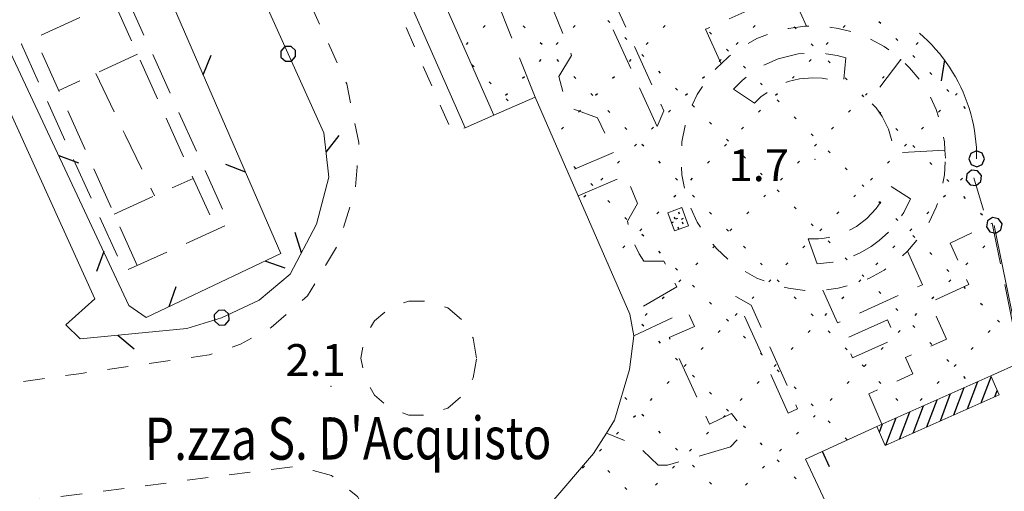
# Model space of a CAD drawing. Extents: x 2430090 to 2431870, y 4751245 to 4752462.
# Drawn here: x 2430502 to 2430594, y 4752121 to 4752165 of the extents above; entities that cross this region are included whole.
import ezdxf

# ---------------------------------------------------------------- set-up
doc = ezdxf.new("R2010")
doc.units = 0
doc.header["$LTSCALE"] = 2
doc.header["$MEASUREMENT"] = 0
for name, pattern in [('IMPSPORT', [3, 2, -1]), ('L18_BIS', [15, 5, 5, 5]), ('LIMCOLT', [3, 2, -1]), ('MARCIAP', [2, 1, -1]), ('MONUMENT', [0]), ('MUROSIMB', [5, 2.5, 2.5]), ('RECINZ', [20, 5, 5, 5, 5])]:
    doc.linetypes.add(name, pattern=pattern)
for name, color, linetype in [('050104', 5, 'Continuous'), ('050109', 5, 'MARCIAP'), ('050401', 1, 'MARCIAP'), ('050402', 1, 'LIMCOLT'), ('050406', 1, 'Continuous'), ('060503', 1, 'MONUMENT'), ('060603', 5, 'IMPSPORT'), ('060621', 5, 'Continuous'), ('060801', 1, 'MUROSIMB'), ('060804', 1, 'RECINZ'), ('060805', 1, 'L18_BIS'), ('080203', 3, 'Continuous'), ('CAMPITURA_030505', 1, 'Continuous'), ('CAMPITURA_060621', 1, 'Continuous'), ('V0212', 6, 'Continuous'), ('V0252', 6, 'Continuous')]:
    doc.layers.add(name, color=color, linetype=linetype)
doc.styles.add('Style07', font='Arial', dxfattribs={"height": 0.2})

# ---------------------------------------------------------------- blocks, each defined once
blk = doc.blocks.new('PALL015')
for p, q in [((-0.265, 0.265), (-0.375, 0)), ((-0.375, 0), (-0.265, -0.265)), ((0, 0.375), (-0.265, 0.265)), ((0.265, 0.265), (0, 0.375)), ((0.375, 0), (0.265, 0.265)), ((0.265, -0.265), (0.375, 0)), ((-0.265, -0.265), (0, -0.375)), ((0, -0.375), (0.265, -0.265))]:
    blk.add_line(p, q)
blk = doc.blocks.new('BARB01')
blk.add_line((0, 0), (1, 0))
blk = doc.blocks.new('PARAL')
blk.add_line((0.5, 0), (0.5, 0.1))
blk = doc.blocks.new('CAMP_B4F48C15')
at = {"layer": 'CAMPITURA_030505', "linetype": 'Continuous'}
for p, q in [((2430545.35, 4752164.258), (2430545.534, 4752164.442)), ((2430549.289, 4752164.239), (2430549.106, 4752164.423)), ((2430553.836, 4752164.258), (2430554.02, 4752164.442)), ((2430557.28, 4752164.734), (2430557.096, 4752164.918)), ((2430562.321, 4752164.258), (2430562.505, 4752164.442)), ((2430570.806, 4752164.258), (2430570.99, 4752164.442)), ((2430579.292, 4752164.258), (2430579.475, 4752164.442)), ((2430582.849, 4752164.621), (2430582.665, 4752164.805)), ((2430566.868, 4752163.631), (2430566.684, 4752163.815)), ((2430574.858, 4752164.126), (2430574.675, 4752164.31)), ((2430543.752, 4752162.66), (2430543.936, 4752162.843)), ((2430550.887, 4752162.641), (2430550.704, 4752162.825)), ((2430552.238, 4752162.66), (2430552.421, 4752162.843)), ((2430558.878, 4752163.136), (2430558.694, 4752163.32)), ((2430560.723, 4752162.66), (2430560.907, 4752162.843)), ((2430569.208, 4752162.66), (2430569.392, 4752162.843)), ((2430576.456, 4752162.528), (2430576.273, 4752162.712)), ((2430577.693, 4752162.66), (2430577.877, 4752162.843)), ((2430584.447, 4752163.023), (2430584.263, 4752163.207)), ((2430586.179, 4752162.66), (2430586.363, 4752162.843)), ((2430560.476, 4752161.538), (2430560.292, 4752161.722)), ((2430568.466, 4752162.033), (2430568.282, 4752162.217)), ((2430586.045, 4752161.425), (2430585.861, 4752161.609)), ((2430544.495, 4752160.548), (2430544.311, 4752160.732)), ((2430550.64, 4752161.062), (2430550.823, 4752161.245)), ((2430552.485, 4752161.043), (2430552.302, 4752161.227)), ((2430559.125, 4752161.062), (2430559.309, 4752161.245)), ((2430567.61, 4752161.062), (2430567.794, 4752161.245)), ((2430576.095, 4752161.062), (2430576.279, 4752161.245)), ((2430578.054, 4752160.93), (2430577.871, 4752161.114)), ((2430584.581, 4752161.062), (2430584.765, 4752161.245)), ((2430562.074, 4752159.94), (2430561.89, 4752160.124)), ((2430570.064, 4752160.435), (2430569.88, 4752160.619)), ((2430587.643, 4752159.827), (2430587.459, 4752160.011)), ((2430546.093, 4752158.95), (2430545.909, 4752159.134)), ((2430549.041, 4752159.464), (2430549.225, 4752159.647)), ((2430554.084, 4752159.445), (2430553.9, 4752159.629)), ((2430557.527, 4752159.464), (2430557.711, 4752159.647)), ((2430566.012, 4752159.464), (2430566.196, 4752159.647)), ((2430571.662, 4752158.837), (2430571.478, 4752159.021)), ((2430574.497, 4752159.464), (2430574.681, 4752159.647)), ((2430579.653, 4752159.332), (2430579.469, 4752159.516)), ((2430582.983, 4752159.464), (2430583.166, 4752159.647)), ((2430547.443, 4752157.865), (2430547.627, 4752158.049)), ((2430555.682, 4752157.847), (2430555.498, 4752158.031)), ((2430555.929, 4752157.865), (2430556.113, 4752158.049)), ((2430563.672, 4752158.342), (2430563.488, 4752158.526)), ((2430564.414, 4752157.865), (2430564.598, 4752158.049)), ((2430572.899, 4752157.865), (2430573.083, 4752158.049)), ((2430581.251, 4752157.734), (2430581.067, 4752157.918)), ((2430581.385, 4752157.865), (2430581.568, 4752158.049)), ((2430589.241, 4752158.229), (2430589.057, 4752158.413)), ((2430589.87, 4752157.865), (2430590.054, 4752158.049)), ((2430547.691, 4752157.352), (2430547.507, 4752157.536)), ((2430565.27, 4752156.744), (2430565.086, 4752156.928)), ((2430573.26, 4752157.239), (2430573.076, 4752157.423)), ((2430554.331, 4752156.267), (2430554.514, 4752156.451)), ((2430557.28, 4752156.249), (2430557.096, 4752156.433)), ((2430562.816, 4752156.267), (2430563, 4752156.451)), ((2430571.301, 4752156.267), (2430571.485, 4752156.451)), ((2430579.786, 4752156.267), (2430579.97, 4752156.451)), ((2430582.849, 4752156.136), (2430582.665, 4752156.32)), ((2430588.272, 4752156.267), (2430588.456, 4752156.451)), ((2430590.839, 4752156.631), (2430590.655, 4752156.815)), ((2430566.868, 4752155.146), (2430566.684, 4752155.33)), ((2430574.858, 4752155.641), (2430574.675, 4752155.825)), ((2430552.733, 4752154.669), (2430552.916, 4752154.853)), ((2430558.878, 4752154.651), (2430558.694, 4752154.835)), ((2430561.218, 4752154.669), (2430561.402, 4752154.853)), ((2430569.703, 4752154.669), (2430569.887, 4752154.853)), ((2430576.456, 4752154.043), (2430576.273, 4752154.227)), ((2430578.188, 4752154.669), (2430578.372, 4752154.853)), ((2430584.447, 4752154.538), (2430584.263, 4752154.722)), ((2430586.674, 4752154.669), (2430586.858, 4752154.853)), ((2430559.62, 4752153.071), (2430559.804, 4752153.255)), ((2430560.476, 4752153.053), (2430560.292, 4752153.237)), ((2430568.105, 4752153.071), (2430568.289, 4752153.255)), ((2430568.466, 4752153.548), (2430568.282, 4752153.732)), ((2430576.59, 4752153.071), (2430576.774, 4752153.255)), ((2430585.076, 4752153.071), (2430585.26, 4752153.255)), ((2430552.485, 4752152.558), (2430552.464, 4752152.58)), ((2430578.054, 4752152.445), (2430577.871, 4752152.629)), ((2430586.045, 4752152.94), (2430585.861, 4752153.124)), ((2430558.022, 4752151.473), (2430558.206, 4752151.657)), ((2430562.074, 4752151.455), (2430561.89, 4752151.639)), ((2430566.507, 4752151.473), (2430566.691, 4752151.657)), ((2430570.064, 4752151.95), (2430569.88, 4752152.134)), ((2430574.992, 4752151.473), (2430575.176, 4752151.657)), ((2430583.478, 4752151.473), (2430583.661, 4752151.657)), ((2430587.643, 4752151.342), (2430587.459, 4752151.526)), ((2430554.084, 4752150.96), (2430553.9, 4752151.144)), ((2430571.662, 4752150.352), (2430571.478, 4752150.536)), ((2430579.653, 4752150.847), (2430579.469, 4752151.031)), ((2430555.682, 4752149.362), (2430555.498, 4752149.546)), ((2430556.424, 4752149.875), (2430556.608, 4752150.059)), ((2430563.672, 4752149.857), (2430563.488, 4752150.041)), ((2430564.909, 4752149.875), (2430565.093, 4752150.059)), ((2430573.394, 4752149.875), (2430573.578, 4752150.059)), ((2430581.88, 4752149.875), (2430582.063, 4752150.059)), ((2430589.241, 4752149.744), (2430589.057, 4752149.928)), ((2430590.365, 4752149.875), (2430590.549, 4752150.059)), ((2430573.26, 4752148.754), (2430573.076, 4752148.938)), ((2430581.251, 4752149.249), (2430581.067, 4752149.433)), ((2430554.826, 4752148.277), (2430555.009, 4752148.461)), ((2430557.28, 4752147.764), (2430557.096, 4752147.948)), ((2430563.311, 4752148.277), (2430563.495, 4752148.461)), ((2430565.27, 4752148.259), (2430565.086, 4752148.443)), ((2430571.796, 4752148.277), (2430571.98, 4752148.461)), ((2430580.281, 4752148.277), (2430580.465, 4752148.461)), ((2430582.849, 4752147.651), (2430582.665, 4752147.834)), ((2430588.767, 4752148.277), (2430588.951, 4752148.461)), ((2430590.839, 4752148.146), (2430590.655, 4752148.329)), ((2430561.713, 4752146.679), (2430561.897, 4752146.863)), ((2430566.868, 4752146.661), (2430566.684, 4752146.845)), ((2430570.198, 4752146.679), (2430570.382, 4752146.863)), ((2430574.858, 4752147.156), (2430574.675, 4752147.34)), ((2430578.683, 4752146.679), (2430578.867, 4752146.863)), ((2430587.169, 4752146.679), (2430587.353, 4752146.863)), ((2430592.437, 4752146.548), (2430592.253, 4752146.731)), ((2430558.878, 4752146.166), (2430558.694, 4752146.35)), ((2430584.447, 4752146.053), (2430584.263, 4752146.236)), ((2430560.115, 4752145.081), (2430560.299, 4752145.265)), ((2430568.466, 4752145.063), (2430568.282, 4752145.246)), ((2430568.6, 4752145.081), (2430568.784, 4752145.265)), ((2430576.456, 4752145.558), (2430576.273, 4752145.741)), ((2430577.085, 4752145.081), (2430577.269, 4752145.265)), ((2430585.571, 4752145.081), (2430585.754, 4752145.265)), ((2430560.476, 4752144.568), (2430560.292, 4752144.752)), ((2430578.054, 4752143.96), (2430577.871, 4752144.143)), ((2430586.045, 4752144.455), (2430585.861, 4752144.638)), ((2430558.517, 4752143.483), (2430558.701, 4752143.667)), ((2430562.074, 4752142.97), (2430561.89, 4752143.153)), ((2430567.002, 4752143.483), (2430567.186, 4752143.667)), ((2430570.064, 4752143.465), (2430569.88, 4752143.648)), ((2430575.487, 4752143.483), (2430575.671, 4752143.667)), ((2430583.973, 4752143.483), (2430584.156, 4752143.667)), ((2430587.643, 4752142.856), (2430587.459, 4752143.04)), ((2430592.458, 4752143.483), (2430592.642, 4752143.667)), ((2430557.062, 4752142.028), (2430557.103, 4752142.069)), ((2430565.404, 4752141.885), (2430565.588, 4752142.069)), ((2430573.889, 4752141.885), (2430574.073, 4752142.069)), ((2430579.653, 4752142.361), (2430579.469, 4752142.545)), ((2430582.375, 4752141.885), (2430582.558, 4752142.069)), ((2430590.86, 4752141.885), (2430591.044, 4752142.069)), ((2430563.672, 4752141.372), (2430563.488, 4752141.555)), ((2430571.662, 4752141.867), (2430571.478, 4752142.05)), ((2430589.241, 4752141.258), (2430589.057, 4752141.442)), ((2430563.806, 4752140.287), (2430563.99, 4752140.471)), ((2430572.291, 4752140.287), (2430572.475, 4752140.471)), ((2430573.26, 4752140.268), (2430573.076, 4752140.452)), ((2430580.776, 4752140.287), (2430580.96, 4752140.471)), ((2430581.251, 4752140.763), (2430581.067, 4752140.947)), ((2430589.262, 4752140.287), (2430589.446, 4752140.471)), ((2430565.27, 4752139.773), (2430565.086, 4752139.957)), ((2430582.849, 4752139.165), (2430582.665, 4752139.349)), ((2430590.839, 4752139.66), (2430590.655, 4752139.844)), ((2430562.208, 4752138.689), (2430562.392, 4752138.873)), ((2430566.868, 4752138.175), (2430566.684, 4752138.359)), ((2430570.693, 4752138.689), (2430570.877, 4752138.873)), ((2430574.858, 4752138.67), (2430574.675, 4752138.854)), ((2430579.178, 4752138.689), (2430579.362, 4752138.873)), ((2430587.664, 4752138.689), (2430587.848, 4752138.873)), ((2430584.447, 4752137.567), (2430584.263, 4752137.751)), ((2430592.437, 4752138.062), (2430592.253, 4752138.246)), ((2430560.61, 4752137.091), (2430560.794, 4752137.275)), ((2430568.466, 4752136.577), (2430568.282, 4752136.761)), ((2430569.095, 4752137.091), (2430569.279, 4752137.275)), ((2430576.456, 4752137.072), (2430576.273, 4752137.256)), ((2430577.58, 4752137.091), (2430577.764, 4752137.275)), ((2430586.066, 4752137.091), (2430586.249, 4752137.275)), ((2430594.035, 4752136.464), (2430593.851, 4752136.648)), ((2430560.476, 4752136.082), (2430560.292, 4752136.266)), ((2430567.497, 4752135.493), (2430567.681, 4752135.676)), ((2430575.982, 4752135.493), (2430576.166, 4752135.676)), ((2430578.054, 4752135.474), (2430577.871, 4752135.658)), ((2430584.468, 4752135.493), (2430584.651, 4752135.676)), ((2430586.045, 4752135.969), (2430585.861, 4752136.153)), ((2430592.953, 4752135.493), (2430593.137, 4752135.676)), ((2430562.074, 4752134.484), (2430561.89, 4752134.668)), ((2430570.064, 4752134.979), (2430569.88, 4752135.163)), ((2430565.899, 4752133.895), (2430566.083, 4752134.078)), ((2430574.384, 4752133.895), (2430574.568, 4752134.078)), ((2430579.653, 4752133.876), (2430579.469, 4752134.06)), ((2430582.869, 4752133.895), (2430583.053, 4752134.078)), ((2430587.643, 4752134.371), (2430587.459, 4752134.555)), ((2430591.355, 4752133.895), (2430591.539, 4752134.078)), ((2430563.672, 4752132.886), (2430563.488, 4752133.07)), ((2430571.662, 4752133.381), (2430571.478, 4752133.565)), ((2430589.241, 4752132.773), (2430589.057, 4752132.957)), ((2430564.301, 4752132.296), (2430564.485, 4752132.48)), ((2430572.786, 4752132.296), (2430572.97, 4752132.48)), ((2430573.26, 4752131.783), (2430573.076, 4752131.967)), ((2430581.251, 4752132.278), (2430581.067, 4752132.462)), ((2430581.271, 4752132.296), (2430581.455, 4752132.48)), ((2430589.757, 4752132.296), (2430589.941, 4752132.48)), ((2430565.27, 4752131.288), (2430565.086, 4752131.472)), ((2430590.839, 4752131.175), (2430590.655, 4752131.359)), ((2430562.703, 4752130.698), (2430562.887, 4752130.882)), ((2430571.188, 4752130.698), (2430571.372, 4752130.882)), ((2430574.858, 4752130.185), (2430574.675, 4752130.369)), ((2430579.673, 4752130.698), (2430579.857, 4752130.882)), ((2430582.849, 4752130.68), (2430582.665, 4752130.864)), ((2430588.159, 4752130.698), (2430588.342, 4752130.882)), ((2430558.878, 4752129.195), (2430558.694, 4752129.379)), ((2430561.105, 4752129.1), (2430561.289, 4752129.284)), ((2430566.868, 4752129.69), (2430566.684, 4752129.874)), ((2430569.59, 4752129.1), (2430569.774, 4752129.284)), ((2430578.075, 4752129.1), (2430578.259, 4752129.284)), ((2430584.447, 4752129.082), (2430584.263, 4752129.266)), ((2430586.561, 4752129.1), (2430586.744, 4752129.284)), ((2430568.466, 4752128.092), (2430568.282, 4752128.276)), ((2430576.456, 4752128.587), (2430576.273, 4752128.771)), ((2430559.507, 4752127.502), (2430559.691, 4752127.686)), ((2430560.476, 4752127.597), (2430560.292, 4752127.781)), ((2430567.992, 4752127.502), (2430568.176, 4752127.686)), ((2430576.477, 4752127.502), (2430576.661, 4752127.686)), ((2430570.064, 4752126.494), (2430569.88, 4752126.678)), ((2430578.054, 4752126.989), (2430577.871, 4752127.173)), ((2430557.909, 4752125.904), (2430558.092, 4752126.088)), ((2430562.074, 4752125.999), (2430561.89, 4752126.183)), ((2430566.394, 4752125.904), (2430566.578, 4752126.088)), ((2430574.879, 4752125.904), (2430575.063, 4752126.088)), ((2430579.653, 4752125.391), (2430579.469, 4752125.575)), ((2430556.311, 4752124.306), (2430556.494, 4752124.49)), ((2430563.672, 4752124.401), (2430563.488, 4752124.585)), ((2430564.796, 4752124.306), (2430564.98, 4752124.49)), ((2430571.662, 4752124.896), (2430571.478, 4752125.08)), ((2430573.281, 4752124.306), (2430573.465, 4752124.49)), ((2430555.682, 4752123.906), (2430555.637, 4752123.95)), ((2430554.712, 4752122.708), (2430554.896, 4752122.892)), ((2430563.198, 4752122.708), (2430563.382, 4752122.892)), ((2430565.27, 4752122.803), (2430565.086, 4752122.987)), ((2430571.683, 4752122.708), (2430571.867, 4752122.892)), ((2430573.26, 4752123.298), (2430573.076, 4752123.482)), ((2430557.28, 4752122.308), (2430557.096, 4752122.492)), ((2430574.858, 4752121.7), (2430574.675, 4752121.884)), ((2430558.878, 4752120.71), (2430558.694, 4752120.894)), ((2430561.6, 4752121.11), (2430561.784, 4752121.294)), ((2430566.868, 4752121.205), (2430566.684, 4752121.389)), ((2430570.085, 4752121.11), (2430570.269, 4752121.294))]:
    blk.add_line(p, q, dxfattribs=at)
blk = doc.blocks.new('CAMP_40505EDC')
at = {"layer": 'CAMPITURA_060621', "linetype": 'Continuous'}
for p, q in [((2430592.307, 4752128.873), (2430593.236, 4752131.331)), ((2430589.737, 4752127.731), (2430590.71, 4752130.305)), ((2430591.022, 4752128.302), (2430591.995, 4752130.876)), ((2430593.591, 4752129.443), (2430593.813, 4752130.031)), ((2430587.168, 4752126.59), (2430588.141, 4752129.164)), ((2430588.453, 4752127.16), (2430589.425, 4752129.735)), ((2430585.883, 4752126.019), (2430586.856, 4752128.593)), ((2430583.314, 4752124.877), (2430584.287, 4752127.451)), ((2430584.598, 4752125.448), (2430585.571, 4752128.022)), ((2430582.706, 4752126.097), (2430583.002, 4752126.881))]:
    blk.add_line(p, q, dxfattribs=at)
blk = doc.blocks.new('B_MURI')
blk.add_line((-0.8, 0), (0, 0))

msp = doc.modelspace()

# ---------------------------------------------------------------- linework, layer by layer
at = {"layer": '050104', "linetype": 'Continuous', "lineweight": 0, "flags": 128}
for points in [[(2430526.953, 4752161.775), (2430519.138, 4752179.079)], [(2430505.994, 4752136.234), (2430508.722, 4752138.672), (2430496.01, 4752166.609)], [(2430548.791, 4752115.98), (2430551.629, 4752119.284), (2430555.747, 4752124.078), (2430556.958, 4752126.006), (2430557.729, 4752127.233), (2430559.13, 4752132), (2430559.541, 4752135.19), (2430559.157, 4752137.221), (2430554.29, 4752148.388), (2430553.318, 4752150.619), (2430550.24, 4752157.682), (2430546.343, 4752155.999)], [(2430505.994, 4752136.234), (2430507.34, 4752134.901)]]:
    msp.add_lwpolyline(points, dxfattribs=at)
at = {"layer": '050109', "linetype": 'MARCIAP', "lineweight": 0, "flags": 128}
msp.add_lwpolyline([(2430544.724, 4752133.091), (2430544.395, 4752134.956), (2430543.448, 4752136.597), (2430541.996, 4752137.814), (2430540.216, 4752138.462), (2430538.322, 4752138.462), (2430536.542, 4752137.814), (2430535.091, 4752136.597), (2430534.143, 4752134.956), (2430533.815, 4752133.091), (2430534.143, 4752131.225), (2430535.091, 4752129.584), (2430536.542, 4752128.367), (2430538.322, 4752127.719), (2430540.216, 4752127.719), (2430541.996, 4752128.367), (2430543.448, 4752129.584), (2430544.395, 4752131.225), (2430544.724, 4752133.091)], dxfattribs=at)
at = {"layer": '050401', "linetype": 'MARCIAP', "lineweight": 0, "flags": 128}
for points in [[(2430426.045, 4752419.307), (2430426.086, 4752419.213), (2430445.207, 4752375.181), (2430459.485, 4752342.571), (2430459.768, 4752341.737), (2430459.615, 4752339.598), (2430460.198, 4752336.527), (2430461.097, 4752333.885), (2430463.687, 4752327.865), (2430465.738, 4752324.445), (2430467.613, 4752322.82), (2430468.758, 4752321.365), (2430470.846, 4752316.13), (2430493.671, 4752264.652), (2430507.165, 4752233.967), (2430510.877, 4752224.641), (2430511.384, 4752223.145), (2430511.61, 4752218.166), (2430517.519, 4752205.167), (2430521.697, 4752200.989), (2430533.934, 4752173.608), (2430542.422, 4752154.367), (2430542.443, 4752154.32), (2430543.646, 4752154.811)], [(2430502.991, 4752224.818), (2430511.253, 4752206.825), (2430523.434, 4752178.752), (2430532.472, 4752158.931), (2430533.618, 4752153.412), (2430533.445, 4752151.112), (2430533.288, 4752149.033), (2430531.69, 4752143.843), (2430528.771, 4752138.954), (2430527.514, 4752137.858), (2430525.342, 4752135.964), (2430522.445, 4752134.385), (2430519.507, 4752133.4), (2430507.472, 4752131.647), (2430481.24, 4752127.982), (2430450.889, 4752123.712), (2430449.877, 4752123.773), (2430449.111, 4752123.818), (2430447.178, 4752124.851), (2430446.096, 4752126.891), (2430446.017, 4752127.083), (2430436.767, 4752149.397), (2430428.92, 4752167.331), (2430432.082, 4752168.658), (2430418.352, 4752200.963), (2430408.251, 4752225.126), (2430391.549, 4752264.222), (2430388.077, 4752262.783), (2430386.313, 4752267.192), (2430386.764, 4752268.276), (2430387.894, 4752270.989), (2430392.876, 4752273.24), (2430417.738, 4752284.469), (2430418.228, 4752283.825)], [(2430588.941, 4752151.921), (2430588.892, 4752152.698), (2430588.842, 4752153.484), (2430588.549, 4752155.023), (2430588.065, 4752156.514), (2430587.398, 4752157.931), (2430586.558, 4752159.254), (2430585.559, 4752160.462), (2430584.737, 4752161.234), (2430584.417, 4752161.534), (2430583.149, 4752162.455), (2430581.776, 4752163.21), (2430580.32, 4752163.787), (2430578.802, 4752164.177), (2430577.247, 4752164.373), (2430575.84, 4752164.373), (2430575.68, 4752164.373), (2430574.126, 4752164.177), (2430572.608, 4752163.787), (2430571.152, 4752163.21), (2430569.779, 4752162.455), (2430568.511, 4752161.534), (2430567.775, 4752160.843), (2430567.369, 4752160.462), (2430566.37, 4752159.254), (2430565.53, 4752157.931), (2430564.863, 4752156.514), (2430564.379, 4752155.023), (2430564.085, 4752153.484), (2430563.987, 4752151.921), (2430564.085, 4752150.357), (2430564.379, 4752148.818), (2430564.863, 4752147.327), (2430565.53, 4752145.91), (2430566.37, 4752144.587), (2430567.369, 4752143.379), (2430568.511, 4752142.307), (2430569.779, 4752141.386), (2430571.152, 4752140.631), (2430572.608, 4752140.054), (2430574.126, 4752139.665), (2430575.68, 4752139.468), (2430577.247, 4752139.468), (2430577.358, 4752139.482), (2430578.802, 4752139.665), (2430580.32, 4752140.054), (2430581.776, 4752140.631), (2430583.149, 4752141.386), (2430584.417, 4752142.307), (2430585.347, 4752143.18), (2430585.559, 4752143.379), (2430586.558, 4752144.587), (2430587.398, 4752145.91), (2430588.065, 4752147.327), (2430588.549, 4752148.818), (2430588.842, 4752150.357), (2430588.941, 4752151.921)], [(2430473.392, 4752053.872), (2430463.74, 4752076.588), (2430458.555, 4752088.544), (2430453.347, 4752101.063), (2430451.941, 4752107.847), (2430452.162, 4752109.571), (2430452.35, 4752111.037), (2430452.744, 4752111.997), (2430452.811, 4752112.161), (2430453.981, 4752112.762), (2430455.777, 4752113.07), (2430499.806, 4752119.289), (2430527.783, 4752122.899), (2430529.318, 4752122.48), (2430531.049, 4752122.007), (2430533.492, 4752120.032), (2430535.111, 4752116.976), (2430535.284, 4752116.495), (2430535.857, 4752114.903), (2430536.057, 4752110.98), (2430538.4, 4752084.744), (2430538.024, 4752084.346), (2430537.008, 4752083.801), (2430536.274, 4752083.461), (2430496.347, 4752064.923), (2430475.649, 4752054.958), (2430473.392, 4752053.872)]]:
    msp.add_lwpolyline(points, dxfattribs=at)
at = {"layer": '050402', "linetype": 'LIMCOLT', "lineweight": 0, "flags": 128}
for points in [[(2430550.24, 4752157.682), (2430546.481, 4752167.171), (2430546.794, 4752170.153), (2430544.322, 4752177.507), (2430546.815, 4752178.763), (2430553.67, 4752161.627), (2430552.483, 4752159.63), (2430552.91, 4752157.961), (2430553.741, 4752156.614), (2430556.131, 4752155.748), (2430557.652, 4752152.481), (2430553.318, 4752150.619)], [(2430567.775, 4752160.843), (2430566.321, 4752164.085), (2430574.352, 4752167.688), (2430575.84, 4752164.373)], [(2430588.892, 4752152.698), (2430584.043, 4752152.435), (2430583.881, 4752153.583), (2430583.56, 4752154.664), (2430582.967, 4752155.851), (2430582.389, 4752156.677), (2430581.769, 4752157.36), (2430584.737, 4752161.234)], [(2430554.29, 4752148.388), (2430558.786, 4752150.289), (2430559.906, 4752147.657), (2430558.942, 4752146.003), (2430559.314, 4752144.488), (2430560.047, 4752142.931), (2430560.476, 4752142.219), (2430562.381, 4752142.219), (2430563.598, 4752139.798), (2430559.157, 4752137.221)], [(2430582.947, 4752126.856), (2430581.71, 4752129.714), (2430585.87, 4752131.586), (2430585.172, 4752133.135), (2430589.037, 4752134.874), (2430587.469, 4752138.359), (2430591.149, 4752140.015), (2430589.392, 4752143.919), (2430593.33, 4752145.792), (2430593.542, 4752144.864), (2430595.353, 4752135.97), (2430596.025, 4752132.674)], [(2430585.347, 4752143.18), (2430586.772, 4752140.004), (2430578.74, 4752136.401), (2430577.358, 4752139.482)], [(2430559.541, 4752135.19), (2430564.579, 4752137.55), (2430565.284, 4752136.071), (2430562.891, 4752135.023), (2430566.693, 4752126.858), (2430568.752, 4752127.871), (2430569.417, 4752126.985), (2430569.678, 4752125.777), (2430568.675, 4752124.716), (2430562.722, 4752122.977), (2430561.846, 4752123.005), (2430560.002, 4752124.763), (2430556.958, 4752126.006)]]:
    msp.add_lwpolyline(points, dxfattribs=at)
for points in [[(2430561.742, 4752154.93), (2430556.666, 4752166.126), (2430557.733, 4752166.61), (2430562.364, 4752156.393)], [(2430570.915, 4752157.131), (2430568.959, 4752158.442), (2430569.759, 4752159.26), (2430570.487, 4752159.865), (2430571.733, 4752160.663), (2430573.162, 4752161.304), (2430575.04, 4752161.76), (2430576.48, 4752161.861), (2430577.69, 4752161.785), (2430578.709, 4752161.607), (2430579.542, 4752161.393), (2430579.331, 4752158.956), (2430578.366, 4752159.275), (2430577.319, 4752159.47), (2430576.419, 4752159.517), (2430575.172, 4752159.414), (2430574.112, 4752159.16), (2430573.223, 4752158.808), (2430572.26, 4752158.256), (2430571.538, 4752157.716)], [(2430575.986, 4752144.324), (2430576.85, 4752141.981), (2430578.33, 4752142.137), (2430579.806, 4752142.553), (2430580.886, 4752143.008), (2430581.939, 4752143.612), (2430582.691, 4752144.158), (2430583.724, 4752145.103), (2430584.38, 4752145.895), (2430584.995, 4752146.812), (2430585.654, 4752148.105), (2430583.629, 4752149.39), (2430583.134, 4752148.254), (2430582.398, 4752147.176), (2430581.519, 4752146.246), (2430580.543, 4752145.494), (2430579.462, 4752144.937), (2430578.392, 4752144.573), (2430577.536, 4752144.399), (2430576.96, 4752144.326)], [(2430574.093, 4752127.901), (2430569.161, 4752138.881), (2430570.601, 4752138.089), (2430574.997, 4752128.302)], [(2430583.473, 4752136.7), (2430579.393, 4752134.864), (2430580.18, 4752133.114), (2430584.26, 4752134.95)]]:
    msp.add_lwpolyline(points, close=True, dxfattribs=at)
at = {"layer": '050406', "linetype": 'Continuous', "lineweight": 0, "flags": 128}
msp.add_lwpolyline([(2430474.771, 4752317.783), (2430497.567, 4752266.372), (2430511.083, 4752235.635), (2430515.075, 4752226.1), (2430515.795, 4752223.976), (2430516.011, 4752219.224), (2430521.231, 4752207.74), (2430525.011, 4752203.96), (2430537.836, 4752175.314), (2430546.343, 4752155.999), (2430543.646, 4752154.811), (2430535.133, 4752174.14), (2430522.796, 4752201.745), (2430518.614, 4752205.926), (2430512.909, 4752218.478), (2430512.685, 4752223.391), (2430512.108, 4752225.094), (2430508.374, 4752234.473), (2430494.871, 4752265.182), (2430472.055, 4752316.639)], dxfattribs=at)
at = {"layer": '060503', "linetype": 'MONUMENT', "lineweight": 0, "flags": 128}
msp.add_lwpolyline([(2430562.743, 4752146.788), (2430564.082, 4752147.283), (2430564.716, 4752145.569), (2430563.378, 4752145.074)], close=True, dxfattribs=at)
at = {"layer": '060603', "linetype": 'IMPSPORT', "lineweight": 0, "flags": 128}
msp.add_lwpolyline([(2430511.694, 4752167.18), (2430521.403, 4752145.741), (2430511.496, 4752141.254), (2430501.786, 4752162.692)], close=True, dxfattribs=at)
for points in [[(2430510.532, 4752166.653), (2430520.176, 4752145.185)], [(2430512.721, 4752141.809), (2430503.082, 4752163.279)], [(2430512.738, 4752161.743), (2430509.027, 4752160.023), (2430505.316, 4752158.303)], [(2430508.801, 4752159.918), (2430511.573, 4752154.151), (2430514.345, 4752148.384)], [(2430510.54, 4752146.666), (2430514.269, 4752148.35), (2430517.998, 4752150.034)]]:
    msp.add_lwpolyline(points, dxfattribs=at)
at = {"layer": '060621', "linetype": 'Continuous', "lineweight": 0, "flags": 128}
msp.add_lwpolyline([(2430593.2, 4752131.412), (2430582.464, 4752126.642), (2430583.259, 4752124.853), (2430593.995, 4752129.623)], close=True, dxfattribs=at)
at = {"layer": '060801', "linetype": 'MUROSIMB', "lineweight": 0, "flags": 128}
for points in [[(2430593.2, 4752131.412), (2430596.025, 4752132.674)], [(2430581.37, 4752111.553), (2430575.744, 4752123.561), (2430582.464, 4752126.641)]]:
    msp.add_lwpolyline(points, dxfattribs=at)
at = {"layer": '060804', "linetype": 'RECINZ', "lineweight": 0, "flags": 128}
msp.add_lwpolyline([(2430499.417, 4752166.966), (2430513.005, 4752173.488), (2430526.244, 4752142.96), (2430513.548, 4752136.906), (2430511.923, 4752138.05), (2430499.855, 4752163.824), (2430499.417, 4752166.966)], dxfattribs=at)
at = {"layer": '060805', "linetype": 'L18_BIS', "lineweight": 0, "flags": 128}
for points in [[(2430591.876, 4752151.864), (2430591.872, 4752152.402), (2430591.848, 4752152.94), (2430591.806, 4752153.477), (2430591.746, 4752154.012), (2430591.666, 4752154.544), (2430591.568, 4752155.074), (2430591.452, 4752155.599), (2430591.317, 4752156.121), (2430591.165, 4752156.637), (2430590.994, 4752157.148), (2430590.806, 4752157.652), (2430590.6, 4752158.15), (2430590.377, 4752158.64), (2430590.137, 4752159.122), (2430589.881, 4752159.595), (2430589.608, 4752160.059), (2430589.319, 4752160.513), (2430589.014, 4752160.957), (2430588.694, 4752161.39), (2430588.359, 4752161.812), (2430588.01, 4752162.221), (2430587.646, 4752162.618), (2430587.269, 4752163.003), (2430586.879, 4752163.374), (2430586.476, 4752163.73)], [(2430526.953, 4752161.775), (2430530.319, 4752154.322), (2430530.782, 4752150.146), (2430529.604, 4752145.719), (2430527.146, 4752140.999), (2430524.22, 4752138.541), (2430520.656, 4752136.893), (2430517.385, 4752135.873), (2430507.34, 4752134.901)], [(2430591.606, 4752150.082), (2430592.538, 4752147.045)], [(2430593.537, 4752145.6), (2430595.912, 4752133.935)]]:
    msp.add_lwpolyline(points, dxfattribs=at)
at = {"layer": '080203', "linetype": 'Continuous', "lineweight": 0}
for p in [(2430576.648, 4752151.833), (2430530.982, 4752130.421)]:
    msp.add_point(p, dxfattribs=at)

# ---------------------------------------------------------------- block references
at = {"layer": '060503', "lineweight": 0}
for p, xscale, yscale, zscale, rotation in [((2430562.92, 4752146.309), 2.000000000495641, 2.000000000495641, 2.000000000495641, 20.30844183435468), ((2430562.743, 4752146.788), 2.000000000072668, 2.000000000072668, 2.000000000072668, 290.3103094900112), ((2430564.28, 4752146.746), 2.000000000495641, 2.000000000495641, 2.000000000495641, 200.3084418343547), ((2430564.018, 4752145.31), 2.000000000072668, 2.000000000072668, 2.000000000072668, 110.3103094900112), ((2430563.681, 4752147.135), 2.000000000072668, 2.000000000072668, 2.000000000072668, 290.3103094900112), ((2430563.267, 4752145.371), 2.000000000495641, 2.000000000495641, 2.000000000495641, 20.30844183435468), ((2430564.627, 4752145.808), 2.000000000495641, 2.000000000495641, 2.000000000495641, 200.3084418343547)]:
    msp.add_blockref('PARAL', p, dxfattribs=dict(at, xscale=xscale, yscale=yscale, zscale=zscale, rotation=rotation))
at = {"layer": '060801', "lineweight": 0, "xscale": 2.000000000020826, "yscale": 2.000000000020826, "zscale": 2.000000000020826, "rotation": 114.6235647962695}
msp.add_blockref('B_MURI', (2430577.325, 4752124.286), dxfattribs=at)
at = {"layer": '060804', "lineweight": 0}
for p, xscale, yscale, zscale, rotation in [((2430518.944, 4752159.792), 2.0000000007085, 2.0000000007085, 2.0000000007085, 68.44424589254774), ((2430505.308, 4752152.178), 1.999999999680375, 1.999999999680375, 1.999999999680375, 340.0910958166536), ((2430522.923, 4752150.618), 2.00000000016111, 2.00000000016111, 2.00000000016111, 158.4442433906044), ((2430509.549, 4752143.122), 2.000000000110455, 2.000000000110455, 2.000000000110455, 250.0910982898568), ((2430524.752, 4752142.248), 2.000000000114227, 2.000000000114227, 2.000000000114227, 340.4954315122588), ((2430515.726, 4752137.944), 1.999999999696833, 1.999999999696833, 1.999999999696833, 70.49542898890545)]:
    msp.add_blockref('BARB01', p, dxfattribs=dict(at, xscale=xscale, yscale=yscale, zscale=zscale, rotation=rotation))
at = {"layer": '060805', "lineweight": 0}
for name, p, xscale, yscale, zscale, rotation in [('PALL015', (2430526.953, 4752161.775), 1.999999999833838, 1.999999999833838, 1.999999999833838, 204.3046110342326), ('BARB01', (2430588.83, 4752161.206), 1.999999999656899, 1.9999999996569, 1.9999999996569, 261.4655149229413), ('BARB01', (2430530.52, 4752152.51), 1.999999999593188, 1.999999999593188, 1.999999999593188, 51.33010216937829), ('PALL015', (2430591.876, 4752151.864), 2.000000000293508, 2.000000000293508, 2.000000000293508, 0.4788725924573082), ('PALL015', (2430591.606, 4752150.082), 2.000000000046431, 2.000000000046431, 2.000000000046431, 197.0490309493227), ('PALL015', (2430593.537, 4752145.6), 2.000000000514069, 2.000000000514069, 2.000000000514069, 191.5080582992813), ('BARB01', (2430528.2, 4752143.023), 1.999999999752286, 1.999999999752286, 1.999999999752286, 107.4883541776896), ('PALL015', (2430520.683, 4752136.905), 2.000000000627697, 2.000000000627697, 2.000000000627697, 114.8205909853006), ('BARB01', (2430510.871, 4752135.242), 2.000000000224877, 2.000000000224877, 2.000000000224877, 320.5294737521906)]:
    msp.add_blockref(name, p, dxfattribs=dict(at, xscale=xscale, yscale=yscale, zscale=zscale, rotation=rotation))
at = {"layer": 'CAMPITURA_030505', "lineweight": 0}
msp.add_blockref('CAMP_B4F48C15', (0, 0), dxfattribs=at)
at = {"layer": 'CAMPITURA_060621', "lineweight": 0}
msp.add_blockref('CAMP_40505EDC', (0, 0), dxfattribs=at)

# ---------------------------------------------------------------- texts
at = {"layer": 'V0212', "linetype": 'Continuous', "lineweight": 0, "style": 'Style07', "width": 0.8}
msp.add_text("P.zza S. D'Acquisto", height=4, rotation=0.1364, dxfattribs=at).set_placement((2430513.432, 4752123.474))
at = {"layer": 'V0252', "linetype": 'Continuous', "lineweight": 0, "style": 'Style07'}
for s, p in [('1.7', (2430568.49, 4752149.77)), ('2.1', (2430526.694, 4752131.405))]:
    msp.add_text(s, height=3, dxfattribs=at).set_placement(p)

doc.saveas('drawing.dxf')
